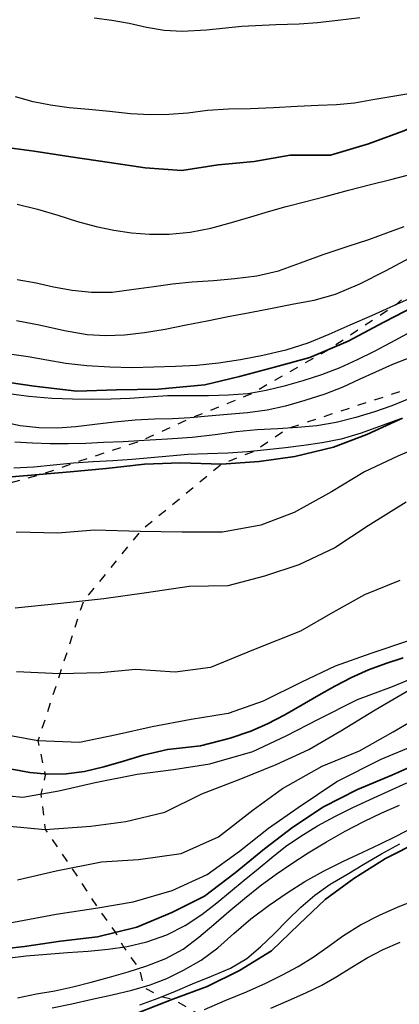
# Model space of a CAD drawing. Units: millimetres. Extents: x 1518419 to 1520897, y 5074140 to 5076507.
# Drawn here: x 1519041 to 1519084, y 5075058 to 5075169 of the extents above; entities that cross this region are included whole.
import ezdxf

# ---------------------------------------------------------------- set-up
doc = ezdxf.new("R2010")
doc.units = ezdxf.units.MM
doc.linetypes.add('L112', pattern=[2, 1, -1])
doc.layers.add('A_CDL_principali', color=250, linetype='Continuous', lineweight=35)
doc.layers.add('A_CDL_secondarie', color=250, linetype='Continuous')
doc.layers.add('A_LIM_BOSCO', color=250, linetype='L112')

msp = doc.modelspace()

# ---------------------------------------------------------------- linework, layer by layer
at = {"layer": 'A_CDL_principali', "linetype": 'Continuous', "flags": 128}
for points in [[(1519117, 5075170.46), (1519112.89, 5075168.45), (1519109.24, 5075166.54), (1519105.51, 5075164.9), (1519100.88, 5075163.16), (1519096.14, 5075161.45), (1519092.33, 5075159.76), (1519088.58, 5075158), (1519084.66, 5075156.32), (1519080.7, 5075154.84), (1519076.41, 5075153.55), (1519071.85, 5075153.56), (1519067.78, 5075152.85), (1519063.71, 5075152.46), (1519059.6, 5075151.82), (1519055.47, 5075152.12), (1519051.45, 5075152.72), (1519047.07, 5075153.38), (1519042.93, 5075154), (1519038.96, 5075154.52)], [(1519084.53, 5075123.91), (1519080.51, 5075122.07), (1519076.75, 5075120.62), (1519072.38, 5075119.59), (1519068.34, 5075119), (1519064.1, 5075118.7), (1519059.44, 5075118.85), (1519055.41, 5075118.69), (1519051.07, 5075118.22), (1519047, 5075117.83), (1519042.18, 5075117.44), (1519037.68, 5075117.06)], [(1519084.61, 5075096.85), (1519082.65, 5075096.21), (1519080.7, 5075095.5), (1519078.78, 5075094.64), (1519076.9, 5075093.68), (1519075.07, 5075092.66), (1519073.2, 5075091.58), (1519071.23, 5075090.45), (1519069.27, 5075089.43), (1519067.41, 5075088.59), (1519065.05, 5075087.8), (1519061.71, 5075086.94), (1519057.98, 5075086.51), (1519055.24, 5075085.9), (1519053.03, 5075085.21), (1519050.81, 5075084.57), (1519048.62, 5075084.06), (1519046.53, 5075083.79), (1519044.48, 5075083.75), (1519042.43, 5075083.94), (1519040.41, 5075084.31)], [(1519037.82, 5075063.85), (1519041.84, 5075064.32), (1519045.89, 5075064.9), (1519050.1, 5075065.4), (1519054.54, 5075066.47), (1519058.47, 5075068.15), (1519062.17, 5075069.98), (1519065.64, 5075072.61), (1519068.94, 5075075.33), (1519072.13, 5075077.76), (1519075.61, 5075080.07), (1519079.45, 5075082.01), (1519083.31, 5075083.63), (1519087.04, 5075085.27)], [(1519086.4, 5075076.14), (1519082.62, 5075074.25), (1519079.03, 5075071.96), (1519075.79, 5075069.6), (1519072.85, 5075066.82), (1519069.75, 5075063.81), (1519066.1, 5075061.59), (1519062.47, 5075059.8), (1519058.59, 5075058.37), (1519054.76, 5075056.87)]]:
    msp.add_lwpolyline(points, dxfattribs=at)
at = {"layer": 'A_CDL_principali', "linetype": 'Continuous'}
msp.add_lwpolyline([(1519085.99, 5075136.58), (1519082.41, 5075134.73), (1519078.4, 5075132.57), (1519074.06, 5075130.72), (1519070.06, 5075129.63), (1519066.12, 5075128.59), (1519062.2, 5075127.66), (1519056.93, 5075127.17), (1519052.22, 5075127.08), (1519047.76, 5075126.94), (1519042.92, 5075127.5), (1519038.54, 5075128.16)], dxfattribs=at)
at = {"layer": 'A_CDL_secondarie', "linetype": 'Continuous', "flags": 128}
for points in [[(1519079.69, 5075169.05), (1519077.24, 5075168.75), (1519074.92, 5075168.48), (1519072.84, 5075168.34), (1519070.21, 5075168.24), (1519066.37, 5075168.08), (1519062.41, 5075167.64), (1519059.66, 5075167.49), (1519057.61, 5075167.6), (1519055.61, 5075167.97), (1519053.66, 5075168.42), (1519051.71, 5075168.75), (1519049.7, 5075169.01)], [(1519085.25, 5075126.06), (1519083.31, 5075125.27), (1519081.36, 5075124.6), (1519079.26, 5075123.98), (1519077.04, 5075123.42), (1519074.84, 5075123.04), (1519072.68, 5075122.83), (1519070.44, 5075122.69), (1519068.11, 5075122.59), (1519065.75, 5075122.37), (1519063.37, 5075122), (1519060.79, 5075121.71), (1519058, 5075121.52), (1519055.37, 5075121.38), (1519052.97, 5075121.24), (1519050.77, 5075121.14), (1519048.75, 5075121.05), (1519046.76, 5075121.01), (1519044.75, 5075121), (1519042.74, 5075121.06), (1519040.74, 5075121.2)], [(1519084.41, 5075123.86), (1519082.23, 5075123.07), (1519079.85, 5075122.2), (1519077.58, 5075121.53), (1519075.46, 5075121.12), (1519073.38, 5075120.81), (1519071.31, 5075120.56), (1519069.2, 5075120.32), (1519067.03, 5075120.1), (1519064.8, 5075119.95), (1519062.51, 5075119.88), (1519060.3, 5075119.78), (1519058.21, 5075119.62), (1519056.12, 5075119.43), (1519053.99, 5075119.24), (1519051.81, 5075119.08), (1519049.61, 5075118.96), (1519047.38, 5075118.82), (1519045.13, 5075118.58), (1519042.88, 5075118.38), (1519040.63, 5075118.27)], [(1519088.32, 5075121.46), (1519083.99, 5075119.61), (1519080.24, 5075117.84), (1519076.52, 5075115.57), (1519072.29, 5075113.27), (1519068.53, 5075111.82), (1519064.2, 5075111.03), (1519059.64, 5075111.04), (1519054.91, 5075111.13), (1519049.74, 5075111.25), (1519045.62, 5075110.93), (1519040.89, 5075111.03)], [(1519084.94, 5075114.44), (1519080.65, 5075111.77), (1519076.89, 5075109.26), (1519072.8, 5075107.37), (1519068.94, 5075106.06), (1519064.81, 5075104.99), (1519060.42, 5075104.9), (1519055.6, 5075104.2), (1519050.79, 5075103.5), (1519045.95, 5075102.99), (1519040.79, 5075102.48)], [(1519084.22, 5075105.57), (1519080.25, 5075103.97), (1519076.64, 5075101.99), (1519073.02, 5075099.89), (1519067.7, 5075097.78), (1519062.84, 5075095.78), (1519058.87, 5075095.24), (1519054.42, 5075095.54), (1519050.43, 5075095.19), (1519045.84, 5075095.07), (1519040.94, 5075095.27)], [(1519085.32, 5075098.81), (1519080.94, 5075097.34), (1519076.93, 5075095.93), (1519073.11, 5075094.12), (1519068.78, 5075091.96), (1519064.85, 5075090.6), (1519060.67, 5075089.92), (1519056.27, 5075089.08), (1519052.23, 5075088.18), (1519048.07, 5075087.3), (1519043.36, 5075087.52), (1519039, 5075088.3)], [(1519036.99, 5075081.6), (1519041.65, 5075081.14), (1519045.72, 5075081.85), (1519049.83, 5075082.8), (1519054.56, 5075083.76), (1519058.66, 5075084.28), (1519062.77, 5075084.91), (1519067.64, 5075086.29), (1519071.4, 5075088.05), (1519075.05, 5075089.96), (1519079.45, 5075092.17), (1519083.4, 5075093.65), (1519087.11, 5075095.17)], [(1519039.76, 5075077.91), (1519044.19, 5075077.5), (1519049.32, 5075077.89), (1519053.29, 5075078.42), (1519057.67, 5075079.45), (1519061.85, 5075081.52), (1519066.28, 5075083.22), (1519070.25, 5075084.82), (1519073.94, 5075086.54), (1519077.56, 5075088.63), (1519081.42, 5075091), (1519085.89, 5075093.58)], [(1519041.04, 5075071.81), (1519045.42, 5075072.84), (1519050.54, 5075073.86), (1519054.71, 5075074.11), (1519059.52, 5075074.81), (1519063.73, 5075076.68), (1519067.65, 5075079.72), (1519070.96, 5075082.13), (1519075.47, 5075084.63), (1519079.66, 5075086.38), (1519083.48, 5075088.51), (1519087.32, 5075090.76)], [(1519039.98, 5075066.94), (1519045.42, 5075067.96), (1519050.11, 5075068.68), (1519054.1, 5075069.34), (1519058.52, 5075070.61), (1519062.46, 5075072.41), (1519066.13, 5075075.06), (1519069.41, 5075077.66), (1519072.76, 5075080), (1519077.1, 5075082.91), (1519082.11, 5075085.44), (1519085.9, 5075087.01)], [(1519039.88, 5075063.01), (1519042.04, 5075063.24), (1519044.36, 5075063.46), (1519046.7, 5075063.63), (1519049.04, 5075063.78), (1519051.29, 5075063.99), (1519053.45, 5075064.29), (1519055.65, 5075064.82), (1519057.91, 5075065.62), (1519060, 5075066.66), (1519061.86, 5075067.93), (1519063.56, 5075069.23), (1519065.1, 5075070.5), (1519066.65, 5075071.78), (1519068.22, 5075073.08), (1519069.78, 5075074.35), (1519071.33, 5075075.59), (1519073.03, 5075076.77), (1519074.94, 5075077.9), (1519076.9, 5075078.96), (1519078.85, 5075079.93), (1519080.86, 5075080.87), (1519082.96, 5075081.83), (1519085, 5075082.77)], [(1519041.04, 5075058.53), (1519043.18, 5075058.96), (1519045.25, 5075059.32), (1519047.3, 5075059.76), (1519049.36, 5075060.29), (1519051.44, 5075060.86), (1519053.53, 5075061.44), (1519055.66, 5075062.13), (1519057.8, 5075062.96), (1519059.77, 5075064.02), (1519061.51, 5075065.35), (1519063.21, 5075066.78), (1519064.92, 5075068.26), (1519066.67, 5075069.73), (1519068.47, 5075071.16), (1519070.25, 5075072.48), (1519072.01, 5075073.68), (1519073.88, 5075074.88), (1519075.94, 5075076.13), (1519078.05, 5075077.33), (1519080.15, 5075078.41), (1519082.19, 5075079.38), (1519084.18, 5075080.26)], [(1519044.95, 5075057.38), (1519047.19, 5075057.85), (1519049.48, 5075058.35), (1519051.74, 5075058.87), (1519053.97, 5075059.39), (1519056.02, 5075060), (1519057.91, 5075060.71), (1519059.81, 5075061.62), (1519061.78, 5075062.76), (1519063.68, 5075064.16), (1519065.49, 5075065.79), (1519067.39, 5075067.42), (1519069.46, 5075068.96), (1519071.51, 5075070.37), (1519073.5, 5075071.62), (1519075.6, 5075072.79), (1519077.88, 5075073.92), (1519080.05, 5075074.95), (1519081.98, 5075075.86), (1519083.82, 5075076.76), (1519085.68, 5075077.72)], [(1519054.87, 5075057.72), (1519056.95, 5075058.48), (1519058.91, 5075059.28), (1519060.83, 5075060.11), (1519062.95, 5075060.96), (1519065.11, 5075061.86), (1519066.94, 5075062.97), (1519068.5, 5075064.28), (1519070.03, 5075065.73), (1519071.54, 5075067.27), (1519073.06, 5075068.73), (1519074.62, 5075070.09), (1519076.35, 5075071.32), (1519078.22, 5075072.44), (1519080.16, 5075073.58), (1519082.15, 5075074.75), (1519084.24, 5075075.89)], [(1519062.15, 5075057.22), (1519064.5, 5075058.21), (1519066.91, 5075059.21), (1519069.08, 5075060.17), (1519070.99, 5075061.1), (1519072.76, 5075062.07), (1519074.43, 5075063.11), (1519076.11, 5075064.26), (1519077.86, 5075065.54), (1519079.78, 5075066.76), (1519081.94, 5075067.86), (1519084.04, 5075068.79), (1519085.94, 5075069.53)], [(1519069.64, 5075057.34), (1519071.67, 5075058.21), (1519073.6, 5075059.09), (1519075.4, 5075059.96), (1519077.12, 5075060.92), (1519078.79, 5075061.98), (1519080.52, 5075063.02), (1519082.35, 5075063.97), (1519084.25, 5075064.79)]]:
    msp.add_lwpolyline(points, dxfattribs=at)
at = {"layer": 'A_CDL_secondarie', "linetype": 'Continuous'}
for points in [[(1519085.24, 5075160.47), (1519083.21, 5075160.14), (1519081.17, 5075159.78), (1519079.11, 5075159.43), (1519077.09, 5075159.23), (1519075.02, 5075159.17), (1519072.62, 5075159.05), (1519069.95, 5075158.88), (1519067.35, 5075158.79), (1519064.87, 5075158.74), (1519062.52, 5075158.58), (1519060.28, 5075158.31), (1519058.14, 5075158.14), (1519056.05, 5075158.11), (1519053.82, 5075158.22), (1519051.43, 5075158.47), (1519049.1, 5075158.71), (1519046.88, 5075158.91), (1519044.79, 5075159.19), (1519042.81, 5075159.58), (1519040.84, 5075160.12)], [(1519041.03, 5075148.02), (1519043.31, 5075147.45), (1519045.6, 5075146.78), (1519047.84, 5075146.08), (1519049.93, 5075145.53), (1519051.92, 5075145.11), (1519053.91, 5075144.8), (1519055.97, 5075144.64), (1519058.19, 5075144.66), (1519060.53, 5075144.89), (1519062.89, 5075145.34), (1519065.21, 5075145.97), (1519067.38, 5075146.6), (1519069.4, 5075147.21), (1519071.4, 5075147.77), (1519073.44, 5075148.29), (1519075.79, 5075148.91), (1519078.42, 5075149.62), (1519080.9, 5075150.26), (1519083.2, 5075150.81), (1519085.67, 5075151.47)], [(1519041.03, 5075139.55), (1519043.16, 5075139.16), (1519045.13, 5075138.71), (1519047.21, 5075138.34), (1519049.42, 5075138.09), (1519051.75, 5075138.12), (1519054.17, 5075138.43), (1519056.45, 5075138.76), (1519058.57, 5075139.06), (1519060.79, 5075139.28), (1519063.17, 5075139.42), (1519065.61, 5075139.63), (1519068.08, 5075139.95), (1519070.54, 5075140.53), (1519073, 5075141.42), (1519075.56, 5075142.36), (1519078.26, 5075143.25), (1519080.71, 5075144.06), (1519082.75, 5075144.79), (1519084.73, 5075145.53)], [(1519040.92, 5075134.91), (1519043.49, 5075134.42), (1519046.36, 5075133.79), (1519048.91, 5075133.35), (1519051.01, 5075133.21), (1519053.13, 5075133.29), (1519055.41, 5075133.56), (1519057.74, 5075133.94), (1519060.09, 5075134.41), (1519062.46, 5075134.89), (1519064.83, 5075135.36), (1519067.28, 5075135.83), (1519069.81, 5075136.32), (1519072.27, 5075136.78), (1519074.55, 5075137.2), (1519076.97, 5075137.88), (1519079.7, 5075139.05), (1519082.68, 5075140.55), (1519085.83, 5075142.23)], [(1519086.04, 5075137.7), (1519083.5, 5075136.55), (1519081.02, 5075135.45), (1519078.59, 5075134.38), (1519076.21, 5075133.34), (1519073.83, 5075132.36), (1519071.34, 5075131.57), (1519068.77, 5075130.96), (1519066.24, 5075130.47), (1519063.75, 5075130.1), (1519061.3, 5075129.85), (1519058.88, 5075129.72), (1519056.45, 5075129.63), (1519053.99, 5075129.59), (1519051.46, 5075129.64), (1519048.89, 5075129.79), (1519046.51, 5075130.06), (1519044.35, 5075130.44), (1519042.24, 5075130.8), (1519040.13, 5075131.1)], [(1519085.07, 5075133.42), (1519083.18, 5075132.39), (1519081.31, 5075131.4), (1519079.4, 5075130.46), (1519077.43, 5075129.57), (1519075.38, 5075128.78), (1519073.27, 5075128.09), (1519071.17, 5075127.5), (1519069.13, 5075127), (1519067.05, 5075126.65), (1519064.87, 5075126.49), (1519062.61, 5075126.43), (1519060.29, 5075126.43), (1519058, 5075126.4), (1519055.83, 5075126.27), (1519053.72, 5075126.13), (1519051.63, 5075126.04), (1519049.49, 5075126.01), (1519047.28, 5075126.03), (1519044.92, 5075126.12), (1519042.32, 5075126.32), (1519039.77, 5075126.69)], [(1519085.43, 5075130.73), (1519083.39, 5075129.94), (1519081.48, 5075129.09), (1519079.64, 5075128.25), (1519077.79, 5075127.41), (1519075.75, 5075126.62), (1519073.51, 5075125.87), (1519071.33, 5075125.26), (1519069.23, 5075124.8), (1519067.04, 5075124.48), (1519064.75, 5075124.29), (1519062.57, 5075124.11), (1519060.54, 5075123.93), (1519058.54, 5075123.82), (1519056.51, 5075123.78), (1519054.35, 5075123.68), (1519052.02, 5075123.46), (1519049.77, 5075123.19), (1519047.65, 5075122.9), (1519045.57, 5075122.75), (1519043.47, 5075122.79), (1519041.36, 5075123.04), (1519039.23, 5075123.5)]]:
    msp.add_lwpolyline(points, dxfattribs=at)
at = {"layer": 'A_LIM_BOSCO', "linetype": 'L112', "flags": 128}
for points in [[(1519530.73, 5075155.01), (1519523.85, 5075149.23), (1519519.34, 5075149.21), (1519514.43, 5075147.39), (1519504.04, 5075142.28), (1519473.85, 5075133.11), (1519432.59, 5075123.68), (1519416.28, 5075120.51), (1519406.52, 5075119.22), (1519395.74, 5075117.93), (1519369.56, 5075116.65), (1519358.86, 5075119.54), (1519355.08, 5075121.35), (1519350.82, 5075123.53), (1519349.56, 5075125.19), (1519346.18, 5075127.88), (1519341.64, 5075130.15), (1519322.9, 5075126.19), (1519303.41, 5075121.37), (1519289.36, 5075118.79), (1519271.08, 5075117.05), (1519261.83, 5075118.87), (1519259.09, 5075120.92), (1519246.92, 5075121.63), (1519241.1, 5075124), (1519223.69, 5075123.82), (1519202.83, 5075119.42), (1519194.14, 5075115.59), (1519187.75, 5075112.92), (1519185.98, 5075112.15), (1519178.73, 5075110.3), (1519171.31, 5075109.39), (1519166.89, 5075110.61), (1519162.35, 5075112.55), (1519156.63, 5075114.92), (1519154.54, 5075116.98), (1519151.11, 5075119.26), (1519150.91, 5075121.23), (1519148.06, 5075123.21), (1519146.65, 5075126.8), (1519145.42, 5075128.06), (1519143.43, 5075129.89), (1519139.41, 5075133.79), (1519137.99, 5075137.29), (1519136.44, 5075140.03), (1519135.54, 5075141.95), (1519133.44, 5075142.68), (1519132.91, 5075144.66), (1519131.49, 5075147.15), (1519130.47, 5075149.93), (1519129.84, 5075152.47), (1519127.35, 5075154.02), (1519126.74, 5075155.5), (1519123.26, 5075164), (1519121.5, 5075169.13), (1519119.69, 5075171.57), (1519117.87, 5075175.66), (1519114.65, 5075184.39), (1519111.71, 5075195.07), (1519107.6, 5075206.73), (1519102.13, 5075228.11), (1519103.43, 5075232.74), (1519108.36, 5075241.39), (1519106.55, 5075251.77), (1519104.78, 5075262.43), (1519101.51, 5075266.84), (1519089.05, 5075269.61), (1519086.11, 5075270.64), (1519074.7, 5075266.54), (1519064.08, 5075258.74), (1519061.58, 5075250.67), (1519061.07, 5075241.7), (1519064.24, 5075232.9), (1519067.47, 5075228.31), (1519072, 5075224.57), (1519093.58, 5075202.81), (1519099.95, 5075192.56), (1519102.39, 5075175.45), (1519102.64, 5075166.52), (1519102.51, 5075163.78), (1519101.05, 5075157.25), (1519098.12, 5075151.7), (1519097.64, 5075149.03), (1519083.78, 5075136.67), (1519076.2, 5075131.63), (1519067.37, 5075126.59), (1519060.76, 5075123.94), (1519055.08, 5075121.36), (1519047.61, 5075118.88), (1519043.84, 5075117.57), (1519009.86, 5075108.4), (1518987.35, 5075102.81), (1518966.82, 5075099.37), (1518946.86, 5075096.18), (1518932.72, 5075095.42), (1518924.53, 5075095.67), (1518899.18, 5075101.13), (1518878.33, 5075127.43), (1518868.28, 5075146.29), (1518844.49, 5075161.74), (1518835.04, 5075163.62), (1518835.32, 5075165.33), (1518841.89, 5075168.48), (1518857.24, 5075166.03), (1518867.02, 5075166.83), (1518874.22, 5075170.36), (1518876.79, 5075171.38), (1518882.94, 5075173.75), (1518894.13, 5075178.91), (1518903.24, 5075182.8), (1518911.12, 5075185.99), (1518915.95, 5075189.58), (1518927.15, 5075201.32), (1518940.67, 5075217.67), (1518952.25, 5075226.03), (1518972.61, 5075255.75), (1518974.17, 5075257.71), (1518976.84, 5075265.67), (1518976.33, 5075267.43), (1518972.91, 5075267.56), (1518969.29, 5075265.12), (1518966.15, 5075261.18), (1518963.37, 5075257.96), (1518942.66, 5075226.74), (1518929.65, 5075212.35), (1518917.88, 5075200.72), (1518910.42, 5075193.32), (1518902.27, 5075188.07), (1518892.69, 5075184.34), (1518881.03, 5075179.87), (1518871.74, 5075176.58), (1518869.64, 5075175.49), (1518860.46, 5075173.07), (1518852.23, 5075171.48), (1518842.37, 5075173.32), (1518836.1, 5075174.37), (1518833.33, 5075175.57), (1518823.91, 5075178.17), (1518811.89, 5075179.66), (1518805.57, 5075185.21), (1518798.2, 5075193.31), (1518794.38, 5075196.03), (1518787.91, 5075198.27), (1518781.43, 5075199.06), (1518769.93, 5075201.17), (1518758.37, 5075202.46), (1518754.06, 5075202.74), (1518746.53, 5075203.82), (1518742.86, 5075205.03), (1518737.91, 5075205.51), (1518731.21, 5075207.1), (1518724.96, 5075208.74), (1518719.54, 5075209.21), (1518711.45, 5075209.08), (1518706.91, 5075209.01), (1518700.34, 5075207.29), (1518696.04, 5075205.74), (1518689.1, 5075203.64), (1518683.26, 5075202.26), (1518695.55, 5075219.96), (1518709.58, 5075234.57), (1518719.47, 5075245.61), (1518737.92, 5075267.88), (1518756.14, 5075284.91), (1518767.54, 5075297.33), (1518781.63, 5075312.15), (1518793.54, 5075324.19), (1518815.48, 5075348.54), (1518817.93, 5075355.88), (1518824.37, 5075364.61), (1518830.76, 5075369.79), (1518833.39, 5075372.26), (1518840.35, 5075378.18), (1518848.72, 5075381.74), (1518857.37, 5075389.2), (1518866.88, 5075393.91), (1518876.12, 5075397), (1518886.32, 5075400.92), (1518893.67, 5075405.13), (1518909.23, 5075411.71), (1518938.54, 5075424.55), (1518954.68, 5075429.06), (1518966.41, 5075432.43), (1518979.3, 5075436.49), (1519001.57, 5075444.7), (1519012.97, 5075446.05), (1519029.9, 5075453.12), (1519043.98, 5075459.66), (1519060.55, 5075464.67), (1519081.68, 5075471.01), (1519103.12, 5075482.66), (1519116.26, 5075490.14), (1519129.31, 5075495.3), (1519137.14, 5075500.3), (1519154.18, 5075506.46), (1519174.61, 5075519.71), (1519184.75, 5075523.58), (1519210.76, 5075541.68), (1519218.99, 5075545.09), (1519237.96, 5075554.92), (1519247.22, 5075557.14), (1519261.32, 5075561.05), (1519286.61, 5075567.21), (1519297.47, 5075570.4), (1519315.46, 5075579.8), (1519329.37, 5075583.78), (1519342.29, 5075587.61), (1519350.18, 5075593.25), (1519358.57, 5075603.75), (1519372.97, 5075618.29), (1519383.24, 5075628.36), (1519393.1, 5075639.03), (1519400.42, 5075645.03), (1519409.21, 5075651.32), (1519420.52, 5075665.89), (1519425.66, 5075669.78), (1519438.36, 5075682.51), (1519442.81, 5075686.19), (1519449.76, 5075692.23), (1519466.13, 5075707.5), (1519472.55, 5075715.71), (1519480.47, 5075719.36), (1519489.05, 5075726.77), (1519496.14, 5075733.09), (1519510.65, 5075747.17), (1519523.57, 5075756.63), (1519535.18, 5075771.45), (1519546.36, 5075778.85), (1519565.93, 5075793.51), (1519577.01, 5075801.8), (1519587.51, 5075807.89), (1519590.32, 5075810.08), (1519607.74, 5075815.79), (1519613.18, 5075817.19), (1519625.38, 5075821.59), (1519640.22, 5075830.61), (1519662.75, 5075849.94), (1519672.67, 5075859.74), (1519677.58, 5075865.68), (1519684.31, 5075870.33), (1519689.12, 5075875.18), (1519702.42, 5075881.47), (1519703.98, 5075884.11), (1519709.21, 5075886.74), (1519717.96, 5075894.49), (1519727.94, 5075903.28), (1519741.16, 5075912.68), (1519751.51, 5075919.8), (1519763.72, 5075928.24), (1519766.82, 5075930.89), (1519776.48, 5075931.58), (1519789.83, 5075931.24), (1519811.11, 5075925.31), (1519824.89, 5075920.41), (1519845.62, 5075910.72), (1519862.06, 5075900.71), (1519871.16, 5075894.24), (1519879.32, 5075889.54), (1519888.8, 5075883.39), (1519896.21, 5075879.61), (1519916.71, 5075880.8), (1519931.89, 5075883.82), (1519942.6, 5075886.78), (1519949.86, 5075888.24), (1519961.93, 5075886.54), (1519970.88, 5075884.13), (1519983.67, 5075877.12), (1519989.22, 5075873.06), (1519994.79, 5075867.4), (1519993.79, 5075856.37), (1519979.82, 5075841.48), (1519978.89, 5075842.6), (1519974.33, 5075856.9), (1519965.89, 5075858.38), (1519956.58, 5075858.17), (1519944.96, 5075848.18), (1519937.07, 5075845.84), (1519923.79, 5075836.85), (1519913.71, 5075825.2), (1519905.21, 5075818.07), (1519901.9, 5075812.34), (1519897.22, 5075807.68), (1519895.22, 5075803.73), (1519882.42, 5075796.56), (1519872.15, 5075791.66), (1519866.14, 5075785.49), (1519856.43, 5075776.06), (1519841.15, 5075769.25), (1519838.53, 5075772.95), (1519837.77, 5075781.06), (1519839.78, 5075786.38), (1519844.27, 5075793.59), (1519850.48, 5075797.14), (1519855.66, 5075807), (1519855.66, 5075815.46), (1519855.74, 5075817.72), (1519846.95, 5075821.5), (1519825.97, 5075826.95), (1519806.18, 5075831.99), (1519794.59, 5075837.03), (1519785.8, 5075838.28), (1519771.22, 5075832.41), (1519757.18, 5075823.32), (1519750.88, 5075821.07), (1519746.64, 5075829.26), (1519741.71, 5075831.33), (1519729.25, 5075829.68), (1519725.36, 5075824.45), (1519722.66, 5075818.98), (1519721.23, 5075811.6), (1519720.46, 5075806.6), (1519718.54, 5075798.93), (1519707.43, 5075787.21), (1519688.04, 5075776.26), (1519678.11, 5075769.05), (1519665.89, 5075762.71), (1519653.78, 5075755.45), (1519642.33, 5075749.11), (1519631.91, 5075740.79), (1519623.36, 5075740.53), (1519592.17, 5075741.14), (1519575.79, 5075733.17), (1519560.68, 5075723.09), (1519551.79, 5075711.82), (1519542.7, 5075704.13), (1519538.12, 5075695.5), (1519536.95, 5075686.75), (1519537.32, 5075679.92), (1519553.57, 5075679.73), (1519577.99, 5075683.86), (1519604.96, 5075691.41), (1519632.2, 5075699.27), (1519642.55, 5075699.15), (1519664.59, 5075699.68), (1519682.69, 5075698.33), (1519701.94, 5075703.72), (1519705.92, 5075704.34), (1519714.23, 5075703.97), (1519725.9, 5075698.64), (1519734.7, 5075692.05), (1519748.49, 5075687.85), (1519760.48, 5075686.79), (1519763.45, 5075683.81), (1519741.84, 5075679.66), (1519736.68, 5075676.56), (1519734.85, 5075672.95), (1519733.18, 5075666.8), (1519735.05, 5075660.57), (1519736.69, 5075648.77), (1519735.65, 5075641.48), (1519734.21, 5075633.33), (1519730.56, 5075624.42), (1519728.65, 5075620.92), (1519723.93, 5075615.31), (1519720.26, 5075608.54), (1519724.93, 5075595.17), (1519729.91, 5075591.04), (1519735.65, 5075587.77), (1519739.09, 5075583.07), (1519746.62, 5075560.8), (1519747.82, 5075543.71), (1519748.36, 5075530.44), (1519746.08, 5075516.27), (1519730.97, 5075492.74), (1519714.8, 5075472.4), (1519697.99, 5075455.16), (1519656.31, 5075414.12), (1519644.08, 5075409.68), (1519640.65, 5075409.52), (1519634, 5075413.6), (1519629.74, 5075416.45), (1519625.25, 5075418.65), (1519622.35, 5075421.6), (1519619.66, 5075424.96), (1519618.12, 5075427.59), (1519615.24, 5075430.23), (1519613.19, 5075430.16), (1519611.44, 5075432.87), (1519610.68, 5075434), (1519608.43, 5075437.69), (1519606.95, 5075444.9), (1519603.67, 5075450.27), (1519599.25, 5075442.72), (1519599.18, 5075436.89), (1519601.36, 5075429.64), (1519603.31, 5075425.07), (1519604.07, 5075422.73), (1519606.25, 5075420.59), (1519608.08, 5075418.47), (1519610.34, 5075416.99), (1519612.95, 5075416.06), (1519617.68, 5075415.21), (1519622, 5075412.52), (1519626.13, 5075410.55), (1519630.62, 5075405.75), (1519635.13, 5075394.86), (1519639.1, 5075394.71), (1519641.99, 5075385.5), (1519643.35, 5075375.06), (1519643.62, 5075371.47), (1519643.39, 5075368.8), (1519633.76, 5075346.37), (1519624.19, 5075330.4), (1519607.24, 5075305.51), (1519591.37, 5075288.18), (1519577.98, 5075282.26), (1519573.46, 5075270.81), (1519571.05, 5075263.83), (1519570.75, 5075252.19), (1519571.27, 5075246.69), (1519572.21, 5075237.46), (1519568.54, 5075218.99), (1519559.98, 5075203.12), (1519549.88, 5075185.91), (1519546.02, 5075184.89), (1519543.69, 5075185.78), (1519541.96, 5075186.37), (1519540.1, 5075188.03), (1519538.5, 5075191.72), (1519535.19, 5075190.14), (1519534.12, 5075192.68), (1519532.01, 5075199.72), (1519528.91, 5075205.61), (1519527.51, 5075210.13), (1519524.03, 5075212.05), (1519522.35, 5075214.88), (1519520.73, 5075216.97), (1519521.39, 5075219.92), (1519519.64, 5075223.11), (1519518.82, 5075224.54), (1519520.75, 5075227.32), (1519519.43, 5075233.15), (1519518.46, 5075236.97), (1519517.34, 5075245.23), (1519515.13, 5075247.02), (1519514.39, 5075251.42), (1519514.64, 5075254.9), (1519514.37, 5075257.74), (1519513.89, 5075259.7), (1519513.71, 5075261.57), (1519513.74, 5075262.58), (1519513.59, 5075264.43), (1519513.13, 5075268.13), (1519513.57, 5075272.74), (1519513.26, 5075276.07), (1519512.9, 5075277.66), (1519510.93, 5075279.38), (1519510.06, 5075281.98), (1519510.94, 5075289.91), (1519513.38, 5075297.77), (1519509.39, 5075302.36), (1519507.08, 5075304.09), (1519504.95, 5075304.37), (1519499.5, 5075300.6), (1519492.55, 5075292.45), (1519485.72, 5075284.59), (1519478.21, 5075279.88), (1519471.35, 5075275.31), (1519460.34, 5075267.74), (1519451.89, 5075260.21), (1519451.02, 5075254.89), (1519451.29, 5075251.02), (1519452.57, 5075248.99), (1519458.21, 5075248.89), (1519461.21, 5075248.36), (1519465.82, 5075247.97), (1519472.05, 5075245.59), (1519473.67, 5075244.65), (1519475.93, 5075243.15), (1519476.32, 5075242.29), (1519478.07, 5075241.93), (1519479.54, 5075241.16), (1519480.98, 5075240.5), (1519481.99, 5075240.23), (1519483.87, 5075239.11), (1519486.14, 5075236.62), (1519489.9, 5075234.3), (1519492.89, 5075232.01), (1519498.06, 5075226.73), (1519499.34, 5075225.15), (1519501.51, 5075223.3), (1519503.93, 5075217.91), (1519504.56, 5075215.58), (1519506.41, 5075213.3), (1519507.41, 5075211.69), (1519509.12, 5075210.38), (1519511.68, 5075206.49), (1519512.91, 5075205.47), (1519513.95, 5075203.55), (1519514.9, 5075201.26), (1519517.18, 5075197.97), (1519520.49, 5075193.73), (1519522.56, 5075188.01), (1519525.67, 5075182.55), (1519527.53, 5075180.45), (1519528.39, 5075177.42), (1519528.93, 5075175.29), (1519529.72, 5075171.99), (1519530.47, 5075169.16), (1519531.26, 5075165.6), (1519532.62, 5075163.57)], [(1519125.5, 5075130.79), (1519119.44, 5075131.87), (1519113.11, 5075132.13), (1519110.39, 5075131.83), (1519105.36, 5075131.3), (1519092.34, 5075129.55), (1519071.55, 5075122.71), (1519067.81, 5075120.18), (1519064.1, 5075118.7), (1519054.91, 5075111.13), (1519048.49, 5075103.26), (1519045.84, 5075095.07), (1519043.36, 5075087.52), (1519044.18, 5075083.64), (1519043.69, 5075081.49), (1519044.19, 5075077.5), (1519047.15, 5075073.18), (1519050.11, 5075068.68), (1519052.1, 5075065.88), (1519053.04, 5075064.21), (1519054.81, 5075061.78), (1519055.31, 5075059.69), (1519057.43, 5075058.62), (1519058.59, 5075058.37), (1519061.25, 5075056.83), (1519064.88, 5075055.22), (1519072.4, 5075053.25), (1519086.58, 5075053.79), (1519097.15, 5075057.43), (1519104.82, 5075065.31), (1519114.15, 5075078.03), (1519118.53, 5075083.38), (1519130.99, 5075092.64), (1519132.39, 5075094.99), (1519142.83, 5075101.26), (1519146.77, 5075106.16), (1519145.96, 5075111.43), (1519144.6, 5075116.25), (1519142.84, 5075118.05), (1519141.59, 5075120.15), (1519143.32, 5075123.17), (1519139.16, 5075126.84), (1519135.23, 5075128.13), (1519133.75, 5075129.58)]]:
    msp.add_lwpolyline(points, close=True, dxfattribs=at)

doc.saveas('drawing.dxf')
